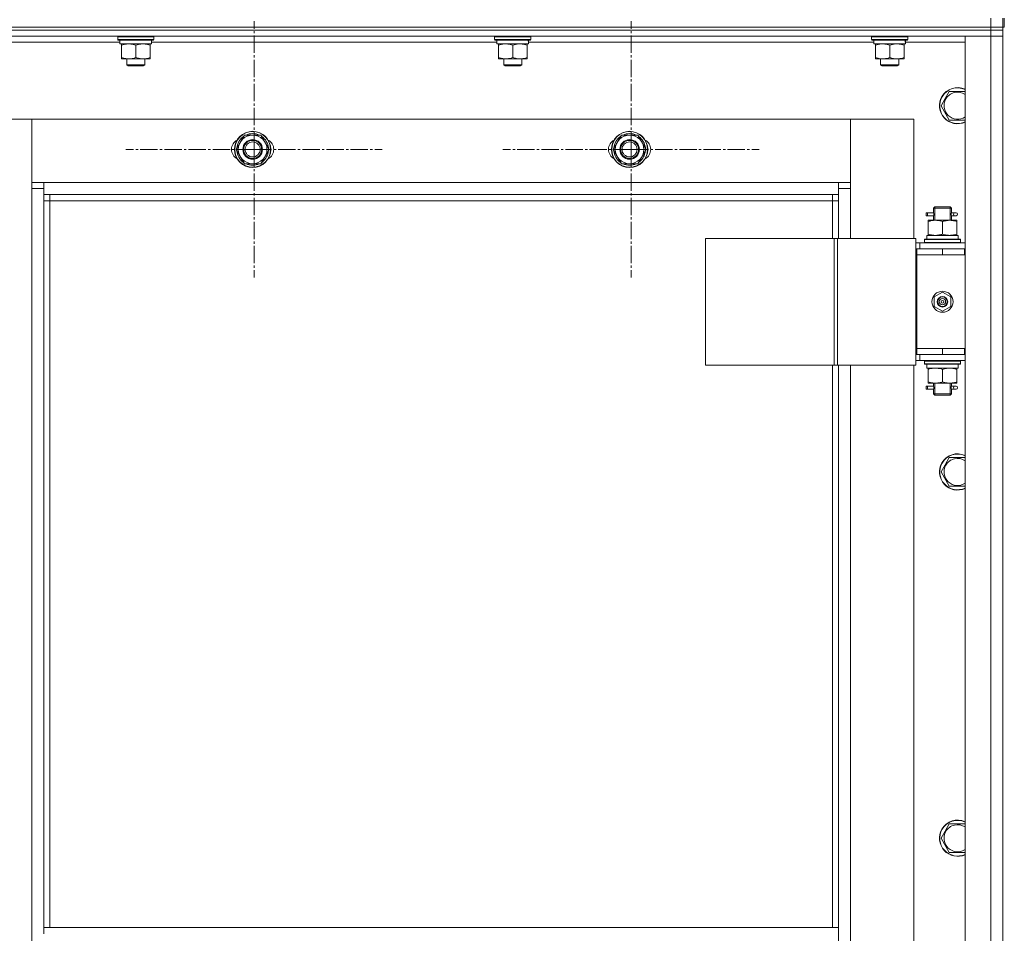
# Model space of a CAD drawing. Units: millimetres. Extents: x 0 to 17410, y -6 to 11880.
# Drawn here: x 3820 to 4473, y 9069 to 9675 of the extents above; entities that cross this region are included whole.
import ezdxf

# ---------------------------------------------------------------- set-up
doc = ezdxf.new("R2010")
doc.units = ezdxf.units.MM
doc.linetypes.add('K5LT_AXLED', pattern=[16, 11.5, -1.5, 1.5, -1.5])
doc.linetypes.add('K5LT_THIN', pattern=[0])
for name, color, linetype, true_color in [('OSI', 2, 'Continuous', 0xffff00), ('R', 1, 'Continuous', 0xff0000), ('WELDING', 7, 'Continuous', 0xffffff)]:
    doc.layers.add(name, color=color, linetype=linetype, true_color=true_color)

msp = doc.modelspace()

# ---------------------------------------------------------------- linework, layer by layer
at = {"layer": 'OSI', "color": 30, "linetype": 'K5LT_AXLED', "lineweight": 18, "true_color": 0xff8000}
for p, q in [((3975.09, 9589.16), (3975.09, 9674.16)), ((4225.09, 9589.16), (4225.09, 9674.16)), ((3975.09, 9589.16), (3890.09, 9589.16)), ((3975.09, 9589.16), (3975.09, 9504.16)), ((3975.09, 9589.16), (4060.09, 9589.16)), ((4225.09, 9589.16), (4140.09, 9589.16)), ((4225.09, 9589.16), (4225.09, 9504.16)), ((4225.09, 9589.16), (4310.09, 9589.16))]:
    msp.add_line(p, q, dxfattribs=at)
at = {"layer": 'R', "color": 7, "linetype": 'K5LT_THIN', "lineweight": 18}
for p, q in [((4463.59, 9670.16), (4463.59, 9676.16)), ((4471.59, 9670.16), (4471.59, 9676.16)), ((4472.59, 9670.16), (4472.59, 9676.16)), ((3079.59, 9670.16), (4463.59, 9670.16)), ((3079.59, 9670.16), (4463.59, 9670.16)), ((3079.59, 9668.16), (4463.59, 9668.16)), ((4463.59, 9668.16), (3079.59, 9668.16)), ((4463.59, 9670.16), (4471.59, 9670.16)), ((4463.59, 9668.16), (4463.59, 9670.16)), ((4471.59, 9670.16), (4463.59, 9670.16)), ((4471.59, 9668.16), (4463.59, 9668.16)), ((4463.59, 9668.16), (4463.59, 9664.16)), ((4463.59, 9668.16), (4471.59, 9668.16)), ((4471.59, 9668.16), (4471.59, 9670.16)), ((4471.59, 9670.16), (4472.59, 9670.16)), ((4471.59, 9668.16), (4471.59, 9670.16)), ((4471.59, 9668.16), (4471.59, 9670.16)), ((4471.59, 9668.16), (4471.59, 9670.16)), ((4471.59, 9668.16), (4471.59, 9664.16)), ((4471.59, 9668.16), (4471.59, 9668.16)), ((4471.59, 9664.16), (4471.59, 9668.16)), ((4471.59, 9664.16), (4471.59, 9668.16)), ((4471.59, 9668.16), (4471.59, 9664.16)), ((4463.59, 9664.16), (3079.59, 9664.16)), ((3886.09, 9660.16), (3656.97, 9660.16)), ((3884.59, 9663.86), (3884.77, 9664.16)), ((3884.59, 9661.96), (3884.59, 9663.86)), ((3884.59, 9663.86), (3908.59, 9663.86)), ((3884.59, 9661.96), (3884.77, 9661.66)), ((3884.59, 9661.96), (3908.59, 9661.96)), ((3884.77, 9661.66), (3908.42, 9661.66)), ((3886.09, 9659.16), (3886.09, 9661.66)), ((3886.09, 9659.16), (3907.03, 9659.16)), ((3887.09, 9658.32), (3887.09, 9659.16)), ((3887.09, 9650.01), (3887.09, 9658.32)), ((3896.59, 9650.01), (3896.59, 9658.32)), ((3906.09, 9659.16), (3906.09, 9658.32)), ((3906.09, 9650.01), (3906.09, 9658.32)), ((3907.04, 9661.66), (3906.96, 9660.29)), ((4136.09, 9660.16), (3906.97, 9660.16)), ((3908.59, 9663.86), (3908.42, 9664.16)), ((3908.59, 9661.96), (3908.42, 9661.66)), ((3908.59, 9661.96), (3908.59, 9663.86)), ((4134.59, 9663.86), (4134.77, 9664.16)), ((4134.59, 9661.96), (4134.59, 9663.86)), ((4134.59, 9663.86), (4158.59, 9663.86)), ((4134.59, 9661.96), (4134.77, 9661.66)), ((4134.59, 9661.96), (4158.59, 9661.96)), ((4134.77, 9661.66), (4158.42, 9661.66)), ((4136.09, 9659.16), (4136.09, 9661.66)), ((4136.09, 9659.16), (4157.03, 9659.16)), ((4137.09, 9658.32), (4137.09, 9659.16)), ((4137.09, 9650.01), (4137.09, 9658.32)), ((4146.59, 9650.01), (4146.59, 9658.32)), ((4156.09, 9659.16), (4156.09, 9658.32)), ((4156.09, 9650.01), (4156.09, 9658.32)), ((4157.04, 9661.66), (4156.96, 9660.29)), ((4386.09, 9660.16), (4156.97, 9660.16)), ((4158.59, 9663.86), (4158.42, 9664.16)), ((4158.59, 9661.96), (4158.42, 9661.66)), ((4158.59, 9661.96), (4158.59, 9663.86)), ((4384.59, 9663.86), (4384.77, 9664.16)), ((4384.59, 9661.96), (4384.59, 9663.86)), ((4384.59, 9663.86), (4408.59, 9663.86)), ((4384.59, 9661.96), (4384.77, 9661.66)), ((4384.59, 9661.96), (4408.59, 9661.96)), ((4384.77, 9661.66), (4408.42, 9661.66)), ((4386.09, 9659.16), (4386.09, 9661.66)), ((4386.09, 9659.16), (4407.03, 9659.16)), ((4387.09, 9658.32), (4387.09, 9659.16)), ((4387.09, 9650.01), (4387.09, 9658.32)), ((4396.59, 9650.01), (4396.59, 9658.32)), ((4406.09, 9659.16), (4406.09, 9658.32)), ((4406.09, 9650.01), (4406.09, 9658.32)), ((4407.04, 9661.66), (4406.96, 9660.29)), ((4446.59, 9660.16), (4406.97, 9660.16)), ((4408.59, 9663.86), (4408.42, 9664.16)), ((4408.59, 9661.96), (4408.42, 9661.66)), ((4408.59, 9661.96), (4408.59, 9663.86)), ((4446.59, 9664.16), (4463.59, 9664.16)), ((4446.59, 7872.16), (4446.59, 9664.16)), ((4463.59, 7872.16), (4463.59, 9664.16)), ((4463.59, 9664.16), (4471.59, 9664.16)), ((4471.59, 9664.16), (4463.59, 9664.16)), ((4471.59, 9660.16), (4471.59, 9664.16)), ((4471.59, 9664.16), (4471.59, 9664.16)), ((4471.59, 7872.16), (4471.59, 9664.16)), ((4471.59, 7872.16), (4471.59, 9664.16)), ((4471.59, 9664.16), (4471.59, 9664.16)), ((4471.59, 7872.16), (4471.59, 9664.16)), ((4471.59, 7872.16), (4471.59, 9664.16)), ((4471.59, 9664.16), (4471.59, 7872.16)), ((4471.59, 7876.16), (4471.59, 9660.16)), ((3887.09, 9649.16), (3887.09, 9650.01)), ((3891.84, 9649.16), (3887.09, 9649.16)), ((3890.59, 9649.16), (3890.59, 9645.24)), ((3902.59, 9645.24), (3890.59, 9645.24)), ((3890.59, 9645.24), (3891.59, 9644.66)), ((3901.34, 9649.16), (3891.84, 9649.16)), ((3906.09, 9649.16), (3901.34, 9649.16)), ((3902.59, 9645.24), (3901.59, 9644.66)), ((3902.59, 9649.16), (3902.59, 9645.24)), ((3906.09, 9650.01), (3906.09, 9649.16)), ((4137.09, 9649.16), (4137.09, 9650.01)), ((4141.84, 9649.16), (4137.09, 9649.16)), ((4140.59, 9649.16), (4140.59, 9645.24)), ((4152.59, 9645.24), (4140.59, 9645.24)), ((4140.59, 9645.24), (4141.59, 9644.66)), ((4151.34, 9649.16), (4141.84, 9649.16)), ((4156.09, 9649.16), (4151.34, 9649.16)), ((4152.59, 9645.24), (4151.59, 9644.66)), ((4152.59, 9649.16), (4152.59, 9645.24)), ((4156.09, 9650.01), (4156.09, 9649.16)), ((4387.09, 9649.16), (4387.09, 9650.01)), ((4391.84, 9649.16), (4387.09, 9649.16)), ((4390.59, 9649.16), (4390.59, 9645.24)), ((4402.59, 9645.24), (4390.59, 9645.24)), ((4390.59, 9645.24), (4391.59, 9644.66)), ((4401.34, 9649.16), (4391.84, 9649.16)), ((4406.09, 9649.16), (4401.34, 9649.16)), ((4402.59, 9645.24), (4401.59, 9644.66)), ((4402.59, 9649.16), (4402.59, 9645.24)), ((4406.09, 9650.01), (4406.09, 9649.16)), ((3901.59, 9644.66), (3891.59, 9644.66)), ((4151.59, 9644.66), (4141.59, 9644.66)), ((4401.59, 9644.66), (4391.59, 9644.66)), ((4433.37, 9622.91), (4436.11, 9627.66)), ((4436.11, 9627.66), (4446.59, 9627.66)), ((4430.62, 9618.16), (4433.37, 9622.91)), ((4436.11, 9608.66), (4430.62, 9618.16)), ((3827.59, 9609.16), (3785.59, 9609.16)), ((3827.59, 9563.16), (3827.59, 9609.16)), ((3827.59, 9609.16), (3827.59, 9567.16)), ((4370.59, 9609.16), (3827.59, 9609.16)), ((4412.59, 9609.16), (4370.59, 9609.16)), ((4370.59, 9609.16), (4370.59, 9563.16)), ((4370.59, 9567.16), (4370.59, 9609.16)), ((4412.59, 9530.16), (4412.59, 9609.16)), ((4412.59, 9530.16), (4412.59, 9609.16)), ((4446.59, 9608.66), (4436.11, 9608.66)), ((3963.12, 9589.16), (3968.61, 9598.66)), ((3968.61, 9598.66), (3974.09, 9598.66)), ((3974.09, 9598.66), (3979.58, 9598.66)), ((3979.58, 9598.66), (3985.06, 9589.16)), ((4213.12, 9589.16), (4218.61, 9598.66)), ((4218.61, 9598.66), (4224.09, 9598.66)), ((4224.09, 9598.66), (4229.58, 9598.66)), ((4229.58, 9598.66), (4235.06, 9589.16)), ((3968.61, 9579.66), (3963.12, 9589.16)), ((3985.06, 9589.16), (3979.58, 9579.66)), ((3983.74, 9586.87), (3984.34, 9586.87)), ((3984.41, 9588.03), (3984.53, 9588.03)), ((3984.54, 9590.18), (3984.48, 9590.18)), ((4218.61, 9579.66), (4213.12, 9589.16)), ((4235.06, 9589.16), (4229.58, 9579.66)), ((4233.74, 9586.87), (4234.34, 9586.87)), ((4234.41, 9588.03), (4234.53, 9588.03)), ((4234.54, 9590.18), (4234.48, 9590.18)), ((3974.09, 9579.66), (3968.61, 9579.66)), ((3979.58, 9579.66), (3974.09, 9579.66)), ((4224.09, 9579.66), (4218.61, 9579.66)), ((4229.58, 9579.66), (4224.09, 9579.66)), ((3827.59, 9567.16), (3835.59, 9567.16)), ((3835.59, 9567.16), (4362.59, 9567.16)), ((3835.59, 9567.16), (3835.59, 9559.16)), ((4362.59, 9567.16), (4370.59, 9567.16)), ((4362.59, 9559.16), (4362.59, 9567.16)), ((3827.59, 7973.16), (3827.59, 9563.16)), ((3835.59, 9563.16), (3827.59, 9563.16)), ((4370.59, 9563.16), (4362.59, 9563.16)), ((4362.59, 9530.16), (4362.59, 9563.16)), ((4370.59, 9563.16), (4370.59, 9530.16)), ((4362.59, 9559.16), (3835.59, 9559.16)), ((3835.59, 9559.16), (3835.59, 9073.16)), ((3839.59, 9555.16), (3835.59, 9555.16)), ((3839.59, 9559.16), (3839.59, 9555.16)), ((4358.59, 9555.16), (3839.59, 9555.16)), ((3839.59, 9555.16), (3839.59, 9073.16)), ((4358.59, 9555.16), (4358.59, 9559.16)), ((4358.59, 9555.16), (4362.59, 9555.16)), ((4358.59, 9530.16), (4358.59, 9555.16)), ((4420.82, 9545.16), (4420.82, 9547.16)), ((4421.59, 9547.16), (4420.82, 9547.16)), ((4421.59, 9547.16), (4421.59, 9545.16)), ((4421.59, 9547.16), (4425.7, 9547.16)), ((4425.7, 9547.16), (4423.82, 9547.16)), ((4425.59, 9550.16), (4426.59, 9551.16)), ((4425.59, 9550.16), (4431.59, 9550.16)), ((4425.59, 9547.66), (4425.59, 9550.16)), ((4426.54, 9550.16), (4426.54, 9551.11)), ((4426.54, 9542.16), (4426.54, 9550.16)), ((4426.59, 9551.16), (4431.59, 9551.16)), ((4431.59, 9551.16), (4436.59, 9551.16)), ((4431.59, 9550.16), (4437.59, 9550.16)), ((4437.59, 9550.16), (4436.59, 9551.16)), ((4436.65, 9550.16), (4436.65, 9551.11)), ((4436.65, 9542.16), (4436.65, 9550.16)), ((4437.49, 9547.16), (4439.29, 9547.16)), ((4437.59, 9547.66), (4437.59, 9550.16)), ((4439.29, 9547.16), (4440.59, 9547.16)), ((4421.59, 9545.16), (4420.82, 9545.16)), ((4421.59, 9545.16), (4425.7, 9545.16)), ((4422.09, 9541.32), (4422.09, 9542.16)), ((4422.09, 9542.16), (4426.84, 9542.16)), ((4422.09, 9541.32), (4422.09, 9533.01)), ((4425.7, 9545.16), (4423.82, 9545.16)), ((4425.59, 9542.16), (4425.59, 9544.66)), ((4426.84, 9542.16), (4436.34, 9542.16)), ((4431.59, 9541.32), (4431.59, 9533.01)), ((4436.34, 9542.16), (4441.09, 9542.16)), ((4437.49, 9545.16), (4439.29, 9545.16)), ((4437.59, 9542.16), (4437.59, 9544.66)), ((4439.29, 9545.16), (4440.59, 9545.16)), ((4441.09, 9542.16), (4441.09, 9541.32)), ((4441.09, 9541.32), (4441.09, 9533.01)), ((4274.53, 9530.16), (4274.53, 9446.16)), ((4359.66, 9530.16), (4274.53, 9530.16)), ((4359.66, 9530.16), (4359.66, 9446.16)), ((4361.94, 9530.16), (4359.66, 9530.16)), ((4413.94, 9530.16), (4361.94, 9530.16)), ((4361.94, 9530.16), (4361.94, 9446.16)), ((4413.94, 9530.16), (4413.94, 9446.16)), ((4419.59, 9529.36), (4419.77, 9529.66)), ((4419.59, 9529.36), (4419.59, 9527.46)), ((4443.59, 9529.36), (4419.59, 9529.36)), ((4443.59, 9527.46), (4419.59, 9527.46)), ((4419.59, 9527.46), (4419.77, 9527.16)), ((4443.42, 9529.66), (4419.77, 9529.66)), ((4421.14, 9532.16), (4442.09, 9532.16)), ((4421.22, 9530.79), (4421.15, 9529.66)), ((4422.09, 9532.16), (4422.09, 9533.01)), ((4441.09, 9533.01), (4441.09, 9532.16)), ((4442.09, 9529.66), (4442.09, 9532.16)), ((4443.59, 9529.36), (4443.42, 9529.66)), ((4443.59, 9527.46), (4443.42, 9527.16)), ((4443.59, 9529.36), (4443.59, 9527.46)), ((4416.59, 9527.16), (4413.94, 9527.16)), ((4414.59, 9523.16), (4413.94, 9523.16)), ((4414.59, 9523.16), (4431.59, 9523.16)), ((4414.59, 9519.16), (4414.59, 9523.16)), ((4416.59, 9527.16), (4446.59, 9527.16)), ((4416.59, 9523.16), (4416.59, 9527.16)), ((4431.59, 9519.16), (4431.59, 9523.16)), ((4431.59, 9523.16), (4446.09, 9523.16)), ((4446.09, 9519.16), (4446.09, 9523.16)), ((4446.09, 9523.16), (4446.59, 9523.16)), ((4471.59, 9523.16), (4471.59, 9519.16)), ((4431.59, 9519.16), (4414.59, 9519.16)), ((4414.59, 9519.16), (4414.59, 9457.16)), ((4414.59, 9519.16), (4431.59, 9519.16)), ((4431.59, 9519.16), (4446.09, 9519.16)), ((4446.09, 9519.16), (4446.59, 9519.16)), ((4426.09, 9491.34), (4431.59, 9494.51)), ((4426.09, 9484.99), (4426.09, 9491.34)), ((4431.59, 9494.51), (4437.09, 9491.34)), ((4437.09, 9491.34), (4437.09, 9484.99)), ((4431.59, 9481.81), (4426.09, 9484.99)), ((4437.09, 9484.99), (4431.59, 9481.81)), ((4431.59, 9457.16), (4414.59, 9457.16)), ((4414.59, 9457.16), (4414.59, 9453.16)), ((4431.59, 9457.16), (4414.59, 9457.16)), ((4446.09, 9457.16), (4431.59, 9457.16)), ((4431.59, 9457.16), (4431.59, 9453.16)), ((4446.59, 9457.16), (4446.09, 9457.16)), ((4446.09, 9457.16), (4446.09, 9453.16)), ((4471.59, 9457.16), (4471.59, 9453.16)), ((4413.94, 9453.16), (4414.59, 9453.16)), ((4413.94, 9449.16), (4416.59, 9449.16)), ((4431.59, 9453.16), (4414.59, 9453.16)), ((4416.59, 9453.16), (4416.59, 9449.16)), ((4446.59, 9449.16), (4416.59, 9449.16)), ((4419.59, 9448.86), (4419.77, 9449.16)), ((4446.09, 9453.16), (4431.59, 9453.16)), ((4443.59, 9448.86), (4443.42, 9449.16)), ((4446.59, 9453.16), (4446.09, 9453.16)), ((4359.66, 9446.16), (4274.53, 9446.16)), ((4358.59, 9073.16), (4358.59, 9446.16)), ((4361.94, 9446.16), (4359.66, 9446.16)), ((4413.94, 9446.16), (4361.94, 9446.16)), ((4362.59, 8810.16), (4362.59, 9446.16)), ((4370.59, 9446.16), (4370.59, 8810.16)), ((4412.59, 8810.16), (4412.59, 9446.16)), ((4412.59, 8810.16), (4412.59, 9446.16)), ((4419.59, 9448.86), (4419.59, 9446.96)), ((4443.59, 9448.86), (4419.59, 9448.86)), ((4443.59, 9446.96), (4419.59, 9446.96)), ((4419.59, 9446.96), (4419.77, 9446.66)), ((4443.42, 9446.66), (4419.77, 9446.66)), ((4421.14, 9444.16), (4421.22, 9445.55)), ((4421.14, 9444.16), (4421.35, 9444.16)), ((4442.09, 9444.16), (4421.35, 9444.16)), ((4422.09, 9443.32), (4422.09, 9444.16)), ((4422.09, 9435.01), (4422.09, 9443.32)), ((4431.59, 9435.01), (4431.59, 9443.32)), ((4441.09, 9444.16), (4441.09, 9443.32)), ((4441.09, 9435.01), (4441.09, 9443.32)), ((4442.09, 9446.66), (4442.09, 9444.16)), ((4443.59, 9446.96), (4443.42, 9446.66)), ((4443.59, 9448.86), (4443.59, 9446.96)), ((4420.82, 9430.16), (4420.82, 9432.16)), ((4421.59, 9432.16), (4420.82, 9432.16)), ((4421.59, 9430.16), (4420.82, 9430.16)), ((4421.59, 9432.16), (4421.59, 9430.16)), ((4421.59, 9432.16), (4425.7, 9432.16)), ((4421.59, 9430.16), (4425.7, 9430.16)), ((4422.09, 9434.16), (4422.09, 9435.01)), ((4426.84, 9434.16), (4422.09, 9434.16)), ((4425.7, 9432.16), (4423.82, 9432.16)), ((4425.7, 9430.16), (4423.82, 9430.16)), ((4425.59, 9432.66), (4425.59, 9434.16)), ((4425.59, 9427.16), (4425.59, 9429.66)), ((4426.54, 9427.16), (4426.54, 9434.16)), ((4436.34, 9434.16), (4426.84, 9434.16)), ((4441.09, 9434.16), (4436.34, 9434.16)), ((4436.65, 9427.16), (4436.65, 9434.16)), ((4437.49, 9432.16), (4439.29, 9432.16)), ((4437.49, 9430.16), (4439.29, 9430.16)), ((4437.59, 9432.66), (4437.59, 9434.16)), ((4437.59, 9427.16), (4437.59, 9429.66)), ((4439.29, 9432.16), (4440.59, 9432.16)), ((4439.29, 9430.16), (4440.59, 9430.16)), ((4441.09, 9435.01), (4441.09, 9434.16)), ((4425.59, 9427.16), (4426.59, 9426.16)), ((4425.59, 9427.16), (4431.59, 9427.16)), ((4426.54, 9427.16), (4426.54, 9426.22)), ((4426.59, 9426.16), (4431.59, 9426.16)), ((4431.59, 9427.16), (4437.59, 9427.16)), ((4431.59, 9426.16), (4436.59, 9426.16)), ((4437.59, 9427.16), (4436.59, 9426.16)), ((4436.65, 9427.16), (4436.65, 9426.22)), ((4433.37, 9380.06), (4436.11, 9384.81)), ((4436.11, 9384.81), (4446.59, 9384.81)), ((4430.62, 9375.31), (4433.37, 9380.06)), ((4436.11, 9365.81), (4430.62, 9375.31)), ((4446.59, 9365.81), (4436.11, 9365.81)), ((4430.62, 9132.45), (4433.37, 9137.2)), ((4433.37, 9137.2), (4436.11, 9141.95)), ((4436.11, 9141.95), (4446.59, 9141.95)), ((4436.11, 9122.95), (4430.62, 9132.45)), ((4446.59, 9122.95), (4436.11, 9122.95)), ((3835.59, 9073.16), (4362.59, 9073.16)), ((3835.59, 9073.16), (3835.59, 9069.16)), ((4362.59, 9073.16), (4362.59, 9069.16))]:
    msp.add_line(p, q, dxfattribs=at)
for centre, radius in [((3974.09, 9589.16), 12), ((3974.09, 9589.16), 11.83), ((4224.09, 9589.16), 12), ((4224.09, 9589.16), 11.83), ((3974.09, 9589.16), 6.5), ((3974.09, 9589.16), 6), ((3974.09, 9589.16), 5), ((4224.09, 9589.16), 6.5), ((4224.09, 9589.16), 6), ((4224.09, 9589.16), 5), ((4431.59, 9488.16), 7), ((4431.59, 9488.16), 3.49), ((4431.59, 9488.16), 3.49), ((4431.59, 9488.16), 3.25), ((4431.59, 9488.16), 3.19), ((4431.59, 9488.16), 3.19), ((4431.59, 9488.16), 2.1), ((4431.59, 9488.16), 0.9)]:
    msp.add_circle(centre, radius, dxfattribs=at)
for centre, radius, start, end in [((4441.59, 9618.16), 12, 65.37568, 150), ((4441.59, 9618.16), 11.83, 64.99049, 150), ((4441.59, 9618.16), 8.97, 56.1336, 150), ((4441.59, 9618.16), 12, 150, 294.62432), ((4441.59, 9618.16), 11.83, 150, 295.00951), ((4441.59, 9618.16), 8.97, 150, 303.8664), ((3974.09, 9589.16), 10.5, 64.79123, 115.20877), ((4224.09, 9589.16), 10.5, 64.79123, 115.20877), ((3967.09, 9589.16), 7, 117.99456, 242.00544), ((3974.09, 9589.16), 10.5, 124.79124, 175.20876), ((3974.09, 9589.16), 9.5, 90, 270), ((3974.09, 9589.16), 6, 150, 90), ((3974.09, 9589.16), 9.5, 270, 90), ((3974.09, 9589.16), 10.5, 5.53239, 55.20877), ((3981.09, 9589.16), 7, 297.99456, 62.00544), ((4217.09, 9589.16), 7, 117.99456, 242.00544), ((4224.09, 9589.16), 10.5, 124.79124, 175.20876), ((4224.09, 9589.16), 9.5, 90, 270), ((4224.09, 9589.16), 6, 150, 90), ((4224.09, 9589.16), 9.5, 270, 90), ((4224.09, 9589.16), 10.5, 5.53239, 55.20877), ((4231.09, 9589.16), 7, 297.99456, 62.00544), ((3974.09, 9589.16), 10.5, 184.79124, 235.20875), ((3974.09, 9589.16), 10.5, 304.79123, 347.35895), ((4224.09, 9589.16), 10.5, 184.79124, 235.20875), ((4224.09, 9589.16), 10.5, 304.79123, 347.35895), ((3974.09, 9589.16), 10.5, 244.79123, 295.20701), ((4224.09, 9589.16), 10.5, 244.79123, 295.20701), ((4440.59, 9546.16), 1, 270, 90), ((4440.59, 9431.16), 1, 270, 90), ((4441.59, 9375.31), 12, 65.37568, 150), ((4441.59, 9375.31), 11.83, 64.99049, 150), ((4441.59, 9375.31), 8.97, 56.1336, 150), ((4441.59, 9375.31), 12, 150, 294.62432), ((4441.59, 9375.31), 11.83, 150, 295.00951), ((4441.59, 9375.31), 8.97, 150, 303.8664), ((4441.59, 9132.45), 12, 65.37568, 150), ((4441.59, 9132.45), 11.83, 64.99049, 150), ((4441.59, 9132.45), 12, 150, 294.62432), ((4441.59, 9132.45), 11.83, 150, 295.00951), ((4441.59, 9132.45), 8.97, 150, 303.8664), ((4441.59, 9132.45), 8.97, 56.1336, 150)]:
    msp.add_arc(centre, radius, start, end, dxfattribs=at)
for centre, major_axis, ratio, start_param, end_param in [((3896.59, 9656.74), (0, 22.52), 0.466308, -1.46277, -1.350168), ((4146.59, 9656.74), (0, 22.52), 0.466308, -1.46277, -1.350168), ((4396.59, 9656.74), (0, 22.52), 0.466308, -1.46277, -1.350168), ((3974.09, 9589.16), (-7.42, -7.42), 1, 2.135564, 2.248165), ((4224.09, 9589.16), (-7.42, -7.42), 1, 2.135564, 2.248165), ((4439.29, 9546.16), (0, 1), 0.301552, 0, 3.141593), ((4431.59, 9534.33), (0, 22.52), 0.466308, 1.667355, 1.779747), ((4431.59, 9449.09), (0, -22.52), 0.466308, -1.46282, -1.350219), ((4439.29, 9431.16), (0, 1), 0.301552, 0, 3.141593)]:
    msp.add_ellipse(centre, major_axis=major_axis, ratio=ratio, start_param=start_param, end_param=end_param, dxfattribs=at)
at = {"layer": 'WELDING', "color": 7, "linetype": 'K5LT_THIN', "lineweight": 18}
for p, q in [((4471.59, 9670.16), (4471.59, 9670.16)), ((4471.59, 9670.16), (4471.59, 9670.16)), ((4471.59, 9668.16), (4471.59, 9668.16)), ((4471.59, 9668.16), (4471.59, 9668.16)), ((4471.59, 9668.16), (4471.59, 9668.16)), ((4425.78, 9546.16), (4425.61, 9547.61)), ((4425.61, 9547.61), (4425.67, 9547.31)), ((4425.67, 9547.31), (4425.7, 9547.16)), ((4437.59, 9547.64), (4437.42, 9546.67)), ((4437.49, 9547.16), (4437.59, 9547.64)), ((4425.6, 9544.68), (4425.76, 9545.66)), ((4425.7, 9545.16), (4425.6, 9544.68)), ((4425.76, 9545.66), (4425.78, 9546.16)), ((4437.42, 9546.67), (4437.4, 9546.16)), ((4437.4, 9546.16), (4437.58, 9544.72)), ((4437.51, 9545.02), (4437.49, 9545.16)), ((4437.58, 9544.72), (4437.51, 9545.02)), ((4425.6, 9429.68), (4425.76, 9430.66)), ((4425.7, 9430.16), (4425.6, 9429.68)), ((4425.78, 9431.16), (4425.61, 9432.61)), ((4425.61, 9432.61), (4425.67, 9432.31)), ((4425.67, 9432.31), (4425.7, 9432.16)), ((4425.76, 9430.66), (4425.78, 9431.16)), ((4437.42, 9431.67), (4437.4, 9431.16)), ((4437.4, 9431.16), (4437.58, 9429.72)), ((4437.59, 9432.64), (4437.42, 9431.67)), ((4437.49, 9432.16), (4437.59, 9432.64)), ((4437.51, 9430.02), (4437.49, 9430.16)), ((4437.58, 9429.72), (4437.51, 9430.02))]:
    msp.add_line(p, q, dxfattribs=at)
for points, knots in [([(3896.59, 9658.32), (3896.03, 9658.5), (3895.22, 9658.74), (3894.22, 9658.94), (3893.63, 9659.04), (3893.11, 9659.1), (3892.58, 9659.15), (3892.05, 9659.17), (3891.52, 9659.16), (3891, 9659.14), (3890.41, 9659.09), (3889.69, 9658.99), (3888.55, 9658.76), (3887.67, 9658.51), (3887.09, 9658.32)], [0, 0, 0, 0, 2.72415, 3.912285, 4.716446, 5.530362, 6.353984, 7.180289, 7.997717, 8.810544, 9.605533, 10.761675, 12.184093, 15, 15, 15, 15]), ([(3906.09, 9658.32), (3905.53, 9658.5), (3904.72, 9658.74), (3903.72, 9658.94), (3903.13, 9659.04), (3902.61, 9659.1), (3902.08, 9659.15), (3901.55, 9659.17), (3901.02, 9659.16), (3900.5, 9659.14), (3899.91, 9659.09), (3899.19, 9658.99), (3898.05, 9658.76), (3897.17, 9658.51), (3896.59, 9658.32)], [0, 0, 0, 0, 2.72415, 3.912285, 4.716446, 5.530362, 6.353984, 7.180289, 7.997717, 8.810544, 9.605533, 10.761675, 12.184093, 15, 15, 15, 15]), ([(4146.59, 9658.32), (4146.03, 9658.5), (4145.22, 9658.74), (4144.22, 9658.94), (4143.63, 9659.04), (4143.11, 9659.1), (4142.58, 9659.15), (4142.05, 9659.17), (4141.52, 9659.16), (4141, 9659.14), (4140.41, 9659.09), (4139.69, 9658.99), (4138.55, 9658.76), (4137.67, 9658.51), (4137.09, 9658.32)], [0, 0, 0, 0, 2.72415, 3.912285, 4.716446, 5.530362, 6.353984, 7.180289, 7.997717, 8.810544, 9.605533, 10.761675, 12.184093, 15, 15, 15, 15]), ([(4156.09, 9658.32), (4155.53, 9658.5), (4154.72, 9658.74), (4153.72, 9658.94), (4153.13, 9659.04), (4152.61, 9659.1), (4152.08, 9659.15), (4151.55, 9659.17), (4151.02, 9659.16), (4150.5, 9659.14), (4149.91, 9659.09), (4149.19, 9658.99), (4148.05, 9658.76), (4147.17, 9658.51), (4146.59, 9658.32)], [0, 0, 0, 0, 2.72415, 3.912285, 4.716446, 5.530362, 6.353984, 7.180289, 7.997717, 8.810544, 9.605533, 10.761675, 12.184093, 15, 15, 15, 15]), ([(4396.59, 9658.32), (4396.03, 9658.5), (4395.22, 9658.74), (4394.22, 9658.94), (4393.63, 9659.04), (4393.11, 9659.1), (4392.58, 9659.15), (4392.05, 9659.17), (4391.52, 9659.16), (4391, 9659.14), (4390.41, 9659.09), (4389.69, 9658.99), (4388.55, 9658.76), (4387.67, 9658.51), (4387.09, 9658.32)], [0, 0, 0, 0, 2.72415, 3.912285, 4.716446, 5.530362, 6.353984, 7.180289, 7.997717, 8.810544, 9.605533, 10.761675, 12.184093, 15, 15, 15, 15]), ([(4406.09, 9658.32), (4405.53, 9658.5), (4404.72, 9658.74), (4403.72, 9658.94), (4403.13, 9659.04), (4402.61, 9659.1), (4402.08, 9659.15), (4401.55, 9659.17), (4401.02, 9659.16), (4400.5, 9659.14), (4399.91, 9659.09), (4399.19, 9658.99), (4398.05, 9658.76), (4397.17, 9658.51), (4396.59, 9658.32)], [0, 0, 0, 0, 2.72415, 3.912285, 4.716446, 5.530362, 6.353984, 7.180289, 7.997717, 8.810544, 9.605533, 10.761675, 12.184093, 15, 15, 15, 15]), ([(3887.09, 9650.01), (3887.59, 9649.85), (3888.35, 9649.62), (3889.32, 9649.41), (3889.99, 9649.3), (3890.6, 9649.22), (3891.22, 9649.17), (3891.64, 9649.16), (3891.84, 9649.16)], [0, 0, 0, 0, 2.905563, 4.375924, 5.511195, 6.679161, 7.850161, 9, 9, 9, 9]), ([(3891.84, 9649.16), (3892.06, 9649.16), (3892.49, 9649.18), (3893.13, 9649.23), (3893.77, 9649.31), (3894.57, 9649.45), (3895.51, 9649.67), (3896.24, 9649.9), (3896.59, 9650.01)], [0, 0, 0, 0, 1.192024, 2.404251, 3.60809, 4.765234, 6.955738, 9, 9, 9, 9]), ([(3896.59, 9650.01), (3897.09, 9649.85), (3897.85, 9649.62), (3898.82, 9649.41), (3899.49, 9649.3), (3900.1, 9649.22), (3900.72, 9649.17), (3901.14, 9649.16), (3901.34, 9649.16)], [0, 0, 0, 0, 2.905563, 4.375924, 5.511195, 6.679161, 7.850161, 9, 9, 9, 9]), ([(3901.34, 9649.16), (3901.56, 9649.16), (3901.99, 9649.18), (3902.63, 9649.23), (3903.27, 9649.31), (3904.07, 9649.45), (3905.01, 9649.67), (3905.74, 9649.9), (3906.09, 9650.01)], [0, 0, 0, 0, 1.192024, 2.404251, 3.60809, 4.765234, 6.955738, 9, 9, 9, 9]), ([(4137.09, 9650.01), (4137.59, 9649.85), (4138.35, 9649.62), (4139.32, 9649.41), (4139.99, 9649.3), (4140.6, 9649.22), (4141.22, 9649.17), (4141.64, 9649.16), (4141.84, 9649.16)], [0, 0, 0, 0, 2.905563, 4.375924, 5.511195, 6.679161, 7.850161, 9, 9, 9, 9]), ([(4141.84, 9649.16), (4142.06, 9649.16), (4142.49, 9649.18), (4143.13, 9649.23), (4143.77, 9649.31), (4144.57, 9649.45), (4145.51, 9649.67), (4146.24, 9649.9), (4146.59, 9650.01)], [0, 0, 0, 0, 1.192024, 2.404251, 3.60809, 4.765234, 6.955738, 9, 9, 9, 9]), ([(4146.59, 9650.01), (4147.09, 9649.85), (4147.85, 9649.62), (4148.82, 9649.41), (4149.49, 9649.3), (4150.1, 9649.22), (4150.72, 9649.17), (4151.14, 9649.16), (4151.34, 9649.16)], [0, 0, 0, 0, 2.905563, 4.375924, 5.511195, 6.679161, 7.850161, 9, 9, 9, 9]), ([(4151.34, 9649.16), (4151.56, 9649.16), (4151.99, 9649.18), (4152.63, 9649.23), (4153.27, 9649.31), (4154.07, 9649.45), (4155.01, 9649.67), (4155.74, 9649.9), (4156.09, 9650.01)], [0, 0, 0, 0, 1.192024, 2.404251, 3.60809, 4.765234, 6.955738, 9, 9, 9, 9]), ([(4387.09, 9650.01), (4387.59, 9649.85), (4388.35, 9649.62), (4389.32, 9649.41), (4389.99, 9649.3), (4390.6, 9649.22), (4391.22, 9649.17), (4391.64, 9649.16), (4391.84, 9649.16)], [0, 0, 0, 0, 2.905563, 4.375924, 5.511195, 6.679161, 7.850161, 9, 9, 9, 9]), ([(4391.84, 9649.16), (4392.06, 9649.16), (4392.49, 9649.18), (4393.13, 9649.23), (4393.77, 9649.31), (4394.57, 9649.45), (4395.51, 9649.67), (4396.24, 9649.9), (4396.59, 9650.01)], [0, 0, 0, 0, 1.192024, 2.404251, 3.60809, 4.765234, 6.955738, 9, 9, 9, 9]), ([(4396.59, 9650.01), (4397.09, 9649.85), (4397.85, 9649.62), (4398.82, 9649.41), (4399.49, 9649.3), (4400.1, 9649.22), (4400.72, 9649.17), (4401.14, 9649.16), (4401.34, 9649.16)], [0, 0, 0, 0, 2.905563, 4.375924, 5.511195, 6.679161, 7.850161, 9, 9, 9, 9]), ([(4401.34, 9649.16), (4401.56, 9649.16), (4401.99, 9649.18), (4402.63, 9649.23), (4403.27, 9649.31), (4404.07, 9649.45), (4405.01, 9649.67), (4405.74, 9649.9), (4406.09, 9650.01)], [0, 0, 0, 0, 1.192024, 2.404251, 3.60809, 4.765234, 6.955738, 9, 9, 9, 9]), ([(4426.84, 9542.16), (4426.56, 9542.16), (4426.09, 9542.15), (4425.43, 9542.09), (4424.95, 9542.02), (4424.24, 9541.9), (4423.32, 9541.7), (4422.5, 9541.45), (4422.09, 9541.32)], [0, 0, 0, 0, 1.548206, 2.616755, 3.724998, 4.291764, 6.613357, 9, 9, 9, 9]), ([(4431.59, 9541.32), (4431.16, 9541.46), (4430.42, 9541.68), (4429.41, 9541.91), (4428.59, 9542.05), (4427.85, 9542.13), (4427.27, 9542.16), (4426.94, 9542.16), (4426.84, 9542.16)], [0, 0, 0, 0, 2.494996, 4.309231, 5.73815, 7.133977, 8.472011, 9, 9, 9, 9]), ([(4436.34, 9542.16), (4436.13, 9542.16), (4435.7, 9542.15), (4435.05, 9542.1), (4434.42, 9542.02), (4433.62, 9541.88), (4432.68, 9541.66), (4431.94, 9541.43), (4431.59, 9541.32)], [0, 0, 0, 0, 1.192024, 2.404251, 3.60809, 4.765234, 6.955738, 9, 9, 9, 9]), ([(4441.09, 9541.32), (4440.6, 9541.48), (4439.84, 9541.7), (4438.87, 9541.92), (4438.2, 9542.03), (4437.58, 9542.11), (4436.96, 9542.15), (4436.55, 9542.16), (4436.34, 9542.16)], [0, 0, 0, 0, 2.905563, 4.375924, 5.511195, 6.679161, 7.850161, 9, 9, 9, 9]), ([(4422.09, 9533.01), (4422.59, 9532.85), (4423.35, 9532.62), (4424.32, 9532.41), (4424.99, 9532.3), (4425.6, 9532.22), (4426.22, 9532.17), (4426.64, 9532.16), (4426.84, 9532.16)], [0, 0, 0, 0, 2.905563, 4.375924, 5.511195, 6.679161, 7.850161, 9, 9, 9, 9]), ([(4426.84, 9532.16), (4427.06, 9532.16), (4427.49, 9532.18), (4428.13, 9532.23), (4428.77, 9532.31), (4429.57, 9532.45), (4430.51, 9532.67), (4431.24, 9532.9), (4431.59, 9533.01)], [0, 0, 0, 0, 1.192024, 2.404251, 3.60809, 4.765234, 6.955738, 9, 9, 9, 9]), ([(4431.59, 9533.01), (4432.15, 9532.83), (4432.97, 9532.59), (4433.96, 9532.38), (4434.56, 9532.29), (4435.08, 9532.22), (4435.61, 9532.18), (4436.13, 9532.16), (4436.66, 9532.16), (4437.18, 9532.19), (4437.77, 9532.24), (4438.49, 9532.34), (4439.63, 9532.56), (4440.51, 9532.82), (4441.09, 9533.01)], [0, 0, 0, 0, 2.72415, 3.912285, 4.716446, 5.530362, 6.353984, 7.180289, 7.997717, 8.810544, 9.605533, 10.761675, 12.184093, 15, 15, 15, 15]), ([(4431.59, 9443.32), (4431.03, 9443.5), (4430.22, 9443.74), (4429.22, 9443.94), (4428.63, 9444.04), (4428.11, 9444.1), (4427.58, 9444.15), (4427.05, 9444.17), (4426.52, 9444.16), (4426, 9444.14), (4425.41, 9444.09), (4424.69, 9443.99), (4423.55, 9443.76), (4422.67, 9443.51), (4422.09, 9443.32)], [0, 0, 0, 0, 2.72415, 3.912285, 4.716446, 5.530362, 6.353984, 7.180289, 7.997717, 8.810544, 9.605533, 10.761675, 12.184093, 15, 15, 15, 15]), ([(4436.34, 9444.16), (4436.06, 9444.16), (4435.59, 9444.15), (4434.93, 9444.09), (4434.45, 9444.02), (4433.74, 9443.9), (4432.82, 9443.7), (4432, 9443.45), (4431.59, 9443.32)], [0, 0, 0, 0, 1.548206, 2.616755, 3.724998, 4.291764, 6.613357, 9, 9, 9, 9]), ([(4441.09, 9443.32), (4440.66, 9443.46), (4439.92, 9443.68), (4438.91, 9443.91), (4438.09, 9444.05), (4437.35, 9444.13), (4436.77, 9444.16), (4436.44, 9444.16), (4436.34, 9444.16)], [0, 0, 0, 0, 2.494996, 4.309231, 5.73815, 7.133977, 8.472011, 9, 9, 9, 9]), ([(4422.09, 9435.01), (4422.59, 9434.85), (4423.35, 9434.62), (4424.32, 9434.41), (4424.99, 9434.3), (4425.6, 9434.22), (4426.22, 9434.17), (4426.64, 9434.16), (4426.84, 9434.16)], [0, 0, 0, 0, 2.905563, 4.375924, 5.511195, 6.679161, 7.850161, 9, 9, 9, 9]), ([(4426.84, 9434.16), (4427.06, 9434.16), (4427.49, 9434.18), (4428.13, 9434.23), (4428.77, 9434.31), (4429.57, 9434.45), (4430.51, 9434.67), (4431.24, 9434.9), (4431.59, 9435.01)], [0, 0, 0, 0, 1.192024, 2.404251, 3.60809, 4.765234, 6.955738, 9, 9, 9, 9]), ([(4431.59, 9435.01), (4432.09, 9434.85), (4432.85, 9434.62), (4433.82, 9434.41), (4434.49, 9434.3), (4435.1, 9434.22), (4435.72, 9434.17), (4436.14, 9434.16), (4436.34, 9434.16)], [0, 0, 0, 0, 2.905563, 4.375924, 5.511195, 6.679161, 7.850161, 9, 9, 9, 9]), ([(4436.34, 9434.16), (4436.56, 9434.16), (4436.99, 9434.18), (4437.63, 9434.23), (4438.27, 9434.31), (4439.07, 9434.45), (4440.01, 9434.67), (4440.74, 9434.9), (4441.09, 9435.01)], [0, 0, 0, 0, 1.192024, 2.404251, 3.60809, 4.765234, 6.955738, 9, 9, 9, 9])]:
    msp.add_open_spline(points, degree=3, knots=knots, dxfattribs=at)

doc.saveas('drawing.dxf')
